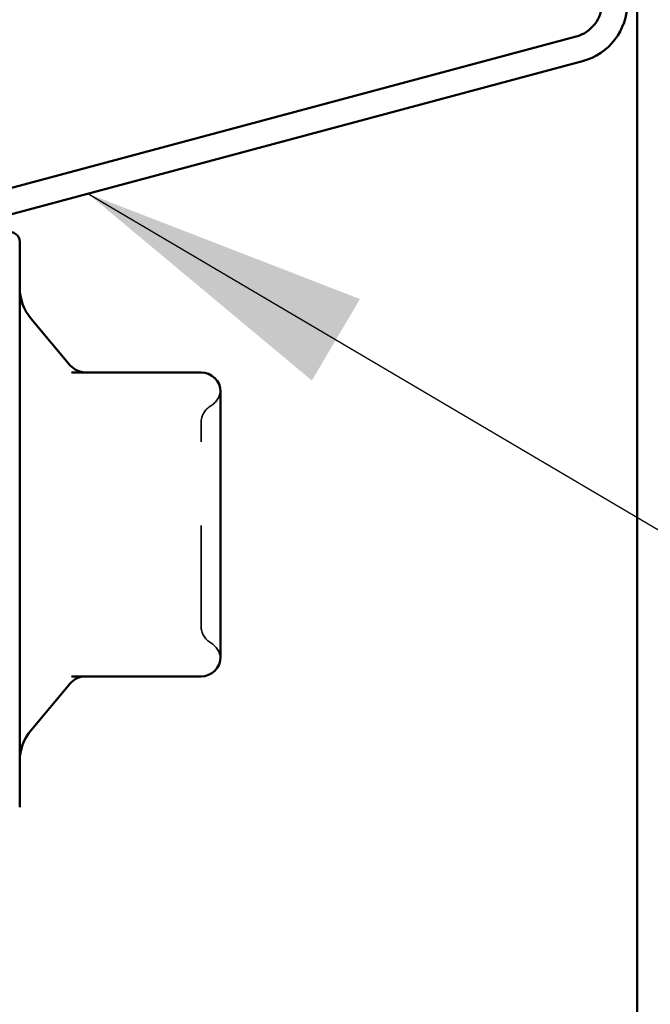
# Model space of a CAD drawing. Units: inches. Extents: x 1 to 58.5, y 1.1 to 37.4.
# Drawn here: x 13.6 to 14.3, y 6.5 to 7.6 of the extents above; entities that cross this region are included whole.
import ezdxf

# ---------------------------------------------------------------- set-up
doc = ezdxf.new("R2010")
doc.units = ezdxf.units.IN
doc.header["$LTSCALE"] = 3.5
doc.header["$MEASUREMENT"] = 0
doc.linetypes.add('DASHED', pattern=[0.2067, 0.1654, -0.0413])
for name, color, linetype, lineweight in [('Hidden (ANSI)', 7, 'DASHED', 35), ('Symbol (ANSI)', 7, 'Continuous', 25), ('Visible (ANSI)', 7, 'Continuous', 50)]:
    doc.layers.add(name, color=color, linetype=linetype, lineweight=lineweight)
doc.styles.add('Note Text (ANSI)', font='tahoma.ttf')
doc.dimstyles.new('Default (ANSI)$7', dxfattribs={"dimscale": 3.5, "dimtxt": 0.12, "dimasz": 0.098425, "dimexe": 0.125, "dimexo": 0.0625, "dimgap": 0.031496, "dimtad": 0, "dimtih": 1, "dimtoh": 1, "dimrnd": 1e-08, "dimzin": 4, "dimdsep": 46, "dimtxsty": 'Note Text (ANSI)', "dimcen": 0.09, "dimdle": 0.393701, "dimclrd": 256, "dimclre": 256, "dimclrt": 256, "dimadec": 0, "dimazin": 1, "dimtfac": 1, "dimtofl": 0, "dimtmove": 0, "dimatfit": 3, "dimfxl": 1, "dimtolj": 1, "dimtzin": 4, "dimlwd": -1, "dimlwe": -1, "dimarcsym": 0})

msp = doc.modelspace()

# ---------------------------------------------------------------- linework, layer by layer
at = {"layer": 'Hidden (ANSI)', "ltscale": 0.012243}
for centre, start, end in [((13.80213, 7.19976), 300, 355.69282), ((13.80213, 6.87542), 4.30718, 60)]:
    msp.add_arc(centre, 0.02333, start, end, dxfattribs=at)
at = {"layer": 'Hidden (ANSI)', "ltscale": 0.013197}
for centre, start, end in [((13.82546, 7.15935), 120, 180), ((13.82546, 6.91583), 180, 240)]:
    msp.add_arc(centre, 0.02333, start, end, dxfattribs=at)
at = {"layer": 'Hidden (ANSI)', "ltscale": 0.207988}
msp.add_open_spline([(13.80213, 6.91583), (13.80213, 6.91583), (13.80213, 6.91768), (13.80213, 6.92708), (13.80213, 6.93751), (13.80213, 6.9644), (13.80213, 6.98066), (13.80213, 7.01963), (13.80213, 7.04331), (13.80213, 7.08603), (13.80213, 7.10511), (13.80213, 7.13462), (13.80213, 7.14561), (13.80213, 7.15686), (13.80213, 7.15934), (13.80213, 7.15935)], degree=3, knots=[0, 0, 0, 0, 0.07952471, 0.07952471, 0.20676424, 0.20676424, 0.32745651, 0.32745651, 0.47530418, 0.47530418, 0.61139713, 0.61139713, 0.73693327, 0.73693327, 0.82777906, 0.82777906, 0.82777906, 0.82777906], dxfattribs=at)
at = {"layer": 'Visible (ANSI)', "color": 96, "true_color": 0x008000}
for p, q in [((14.32386, 16.06896), (14.32386, 4.1365)), ((13.54493, 7.43231), (14.25073, 7.62143)), ((13.55278, 7.40301), (14.25859, 7.59213))]:
    msp.add_line(p, q, dxfattribs=at)
at = {"layer": 'Visible (ANSI)'}
for p, q in [((13.58513, 7.37592), (13.58513, 6.69926)), ((13.64568, 7.22793), (13.59878, 7.28383)), ((13.80213, 7.21959), (13.64719, 7.21959)), ((13.82546, 7.14597), (13.82546, 7.19626)), ((13.82546, 7.03759), (13.82546, 7.08788)), ((13.82546, 6.9873), (13.82546, 7.03759)), ((13.82546, 6.87892), (13.82546, 6.92922)), ((13.64719, 6.85559), (13.80213, 6.85559)), ((13.64568, 6.84726), (13.59878, 6.79136))]:
    msp.add_line(p, q, dxfattribs=at)
at = {"layer": 'Visible (ANSI)', "color": 96, "true_color": 0x008000}
for radius in [0.042, 0.07233]:
    msp.add_arc((14.23986, 7.662), radius, 285, 0, dxfattribs=at)
at = {"layer": 'Visible (ANSI)'}
for centre, radius, start, end in [((13.57346, 7.37592), 0.01167, 0, 105), ((13.64346, 7.32132), 0.05833, 180, 220), ((13.66356, 7.24292), 0.02333, 220, 270), ((13.80213, 7.19626), 0.02333, 0, 90), ((13.80213, 6.87892), 0.02333, 270, 0), ((13.66356, 6.83226), 0.02333, 90, 140), ((13.64346, 6.75386), 0.05833, 140, 180)]:
    msp.add_arc(centre, radius, start, end, dxfattribs=at)
for points in [[(13.82546, 7.14597), (13.82546, 7.14582), (13.82546, 7.14568), (13.82546, 7.13663), (13.8254, 7.12737), (13.8254, 7.10823), (13.82546, 7.0984), (13.82546, 7.08821), (13.82546, 7.08805), (13.82546, 7.08788)], [(13.82546, 6.9873), (13.82546, 6.98714), (13.82546, 6.98697), (13.82546, 6.97679), (13.8254, 6.96695), (13.8254, 6.94781), (13.82546, 6.93855), (13.82546, 6.92951), (13.82546, 6.92936), (13.82546, 6.92922)]]:
    msp.add_open_spline(points, degree=3, knots=[-0.00116807, -0.00116807, -0.00116807, -0.00116807, 0, 0, 0.07173611, 0.07173611, 0.14347223, 0.14347223, 0.1446403, 0.1446403, 0.1446403, 0.1446403], dxfattribs=at)

# ---------------------------------------------------------------- leaders
at = {"layer": 'Symbol (ANSI)', "annotation_type": 0, "has_hookline": 1, "hookline_direction": 0}
for points, text_width in [([(3.25896, 15.60521), (18.86381, 6.5321), (19.2083, 6.5321)], 3.48242), ([(13.6667, 7.43354), (18.8566, 4.37351), (19.20109, 4.37351)], 3.87957)]:
    msp.add_leader(points, dimstyle='Default (ANSI)$7', override={"dimtad": 0}, dxfattribs=dict(at, text_width=text_width))

doc.saveas('drawing.dxf')
